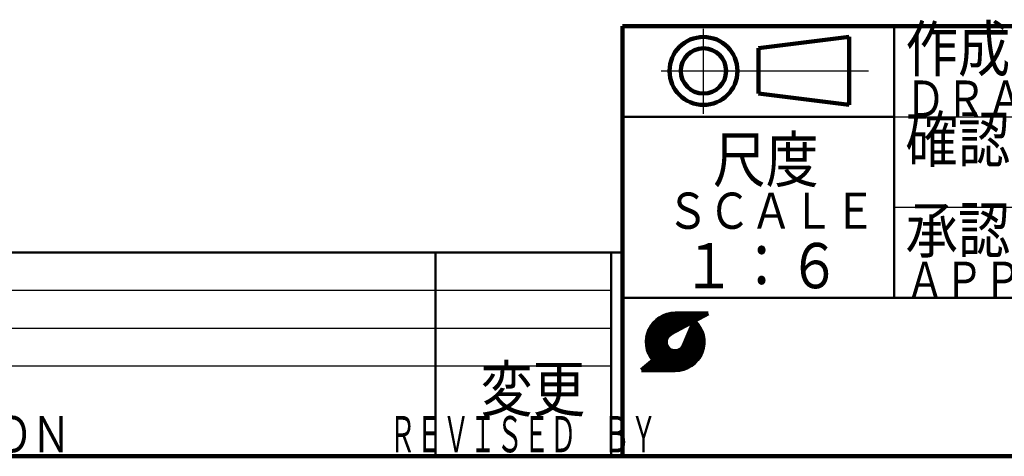
# Model space of a CAD drawing. Units: millimetres. Extents: x 90 to 2083, y 50 to 1450.
# Drawn here: x 984 to 1419, y 50 to 243 of the extents above; entities that cross this region are included whole.
import ezdxf

# ---------------------------------------------------------------- set-up
doc = ezdxf.new("R2010")
doc.units = ezdxf.units.MM
doc.header["$LTSCALE"] = 0.855501
doc.linetypes.add('CENTER', pattern=[50.8, 31.75, -6.35, 6.35, -6.35])
doc.layers.add('NoLayerName_001', color=7, linetype='Continuous')
doc.styles.get("Standard").update_dxf_attribs({"font": 'txt', "bigfont": 'extfont2'})

# ---------------------------------------------------------------- blocks, each defined once
blk = doc.blocks.new('*X40')
at = {"layer": 'NoLayerName_001', "color": 3, "linetype": 'Continuous', "lineweight": 50}
for p, q in [((2.491, 3.211), (1.301, 4.4)), ((2.582, 3.261), (1.379, 4.464)), ((2.674, 3.31), (1.46, 4.525)), ((2.767, 3.359), (1.543, 4.583)), ((2.859, 3.408), (1.63, 4.638)), ((2.951, 3.457), (1.719, 4.689)), ((3.044, 3.506), (1.812, 4.738)), ((3.136, 3.555), (1.908, 4.783)), ((3.228, 3.605), (2.008, 4.825)), ((3.321, 3.654), (2.111, 4.863)), ((3.413, 3.703), (2.218, 4.898)), ((3.505, 3.752), (2.329, 4.928)), ((3.598, 3.801), (2.445, 4.953)), ((3.69, 3.85), (2.566, 4.974)), ((3.782, 3.899), (2.692, 4.989)), ((3.875, 3.948), (2.825, 4.998)), ((3.967, 3.997), (2.964, 5)), ((4.059, 4.046), (3.106, 5)), ((4.152, 4.095), (3.247, 5)), ((4.244, 4.145), (3.389, 5)), ((4.336, 4.194), (3.53, 5)), ((4.429, 4.243), (3.671, 5)), ((4.521, 4.292), (3.813, 5)), ((4.613, 4.341), (3.954, 5)), ((4.706, 4.39), (4.096, 5)), ((4.798, 4.439), (4.237, 5)), ((4.89, 4.488), (4.379, 5)), ((4.983, 4.537), (4.52, 5)), ((5.075, 4.586), (4.661, 5)), ((5.167, 4.635), (4.803, 5)), ((5.26, 4.685), (4.944, 5)), ((5.352, 4.734), (5.086, 5)), ((5.444, 4.783), (5.227, 5)), ((5.537, 4.832), (5.368, 5)), ((5.629, 4.881), (5.51, 5)), ((5.721, 4.93), (5.651, 5)), ((5.814, 4.979), (5.793, 5)), ((3.934, 0.212), (0.638, 3.508)), ((2.205, 2.082), (0.683, 3.604)), ((2.113, 2.315), (0.731, 3.697)), ((2.093, 2.477), (0.783, 3.787)), ((2.1, 2.611), (0.838, 3.874)), ((2.125, 2.728), (0.895, 3.958)), ((2.162, 2.832), (0.956, 4.039)), ((2.21, 2.926), (1.019, 4.117)), ((2.267, 3.01), (1.086, 4.192)), ((2.333, 3.086), (1.155, 4.264)), ((2.408, 3.152), (1.227, 4.334)), ((5.424, 2.399), (4.277, 3.546)), ((5.426, 2.539), (4.319, 3.645)), ((5.419, 2.687), (4.361, 3.744)), ((5.402, 2.845), (4.404, 3.843)), ((5.372, 3.016), (4.446, 3.943)), ((5.324, 3.206), (4.488, 4.042)), ((5.25, 3.421), (4.53, 4.141)), ((5.127, 3.686), (4.573, 4.24)), ((4.804, 4.15), (4.615, 4.339)), ((3.146, 0.01), (0.436, 2.72)), ((3.273, 0.024), (0.45, 2.847)), ((3.395, 0.044), (0.47, 2.968)), ((3.511, 0.069), (0.495, 3.085)), ((3.623, 0.099), (0.525, 3.197)), ((3.73, 0.133), (0.559, 3.304)), ((3.834, 0.171), (0.597, 3.408)), ((5.164, 1.386), (3.897, 2.653)), ((5.209, 1.482), (3.939, 2.752)), ((5.251, 1.582), (3.981, 2.852)), ((5.289, 1.685), (4.024, 2.951)), ((5.324, 1.792), (4.066, 3.05)), ((5.354, 1.903), (4.108, 3.149)), ((5.379, 2.019), (4.15, 3.248)), ((5.4, 2.14), (4.193, 3.348)), ((5.415, 2.266), (4.235, 3.447)), ((2.873, 0), (0.427, 2.446)), ((3.013, 0.002), (0.428, 2.587)), ((2.732, 0), (0.434, 2.297)), ((2.59, 0), (0.452, 2.138)), ((2.449, 0), (0.484, 1.965)), ((2.307, 0), (0.534, 1.773)), ((4.03, 0.257), (2.509, 1.779)), ((4.543, 0.593), (3.352, 1.784)), ((4.618, 0.659), (3.436, 1.841)), ((4.69, 0.729), (3.512, 1.907)), ((4.76, 0.801), (3.579, 1.982)), ((4.826, 0.875), (3.637, 2.065)), ((4.89, 0.953), (3.686, 2.157)), ((4.951, 1.034), (3.728, 2.256)), ((5.009, 1.117), (3.77, 2.356)), ((5.064, 1.204), (3.813, 2.455)), ((5.116, 1.293), (3.855, 2.554)), ((2.166, 0), (0.612, 1.554)), ((2.025, 0), (0.743, 1.281)), ((1.883, 0), (1, 0.884)), ((4.123, 0.305), (2.741, 1.687)), ((4.213, 0.357), (2.903, 1.667)), ((4.3, 0.411), (3.037, 1.674)), ((4.384, 0.469), (3.154, 1.699)), ((4.465, 0.53), (3.259, 1.736)), ((0.045, 0), (0, 0.045)), ((0.186, 0), (0.077, 0.109)), ((0.328, 0), (0.154, 0.174)), ((0.469, 0), (0.231, 0.238)), ((0.61, 0), (0.308, 0.303)), ((0.752, 0), (0.384, 0.367)), ((0.893, 0), (0.461, 0.432)), ((1.035, 0), (0.538, 0.496)), ((1.176, 0), (0.615, 0.561)), ((1.318, 0), (0.692, 0.625)), ((1.459, 0), (0.769, 0.69)), ((1.6, 0), (0.846, 0.754)), ((1.742, 0), (0.923, 0.819))]:
    blk.add_line(p, q, dxfattribs=at)
blk = doc.blocks.new('*X41')
at = {"layer": 'NoLayerName_001', "color": 3, "linetype": 'Continuous', "lineweight": 50}
for p, q in [((0.355, 2.476), (2.879, 5)), ((0.358, 2.621), (2.734, 4.997)), ((0.36, 2.34), (3.02, 5)), ((0.37, 2.774), (2.581, 4.985)), ((0.372, 2.21), (3.162, 5)), ((0.389, 2.087), (3.303, 5)), ((0.394, 2.94), (2.415, 4.961)), ((0.412, 1.968), (3.444, 5)), ((0.433, 3.12), (2.235, 4.922)), ((0.44, 1.854), (3.586, 5)), ((0.472, 1.745), (3.727, 5)), ((0.494, 3.323), (2.032, 4.861)), ((0.508, 1.639), (3.869, 5)), ((0.548, 1.538), (4.01, 5)), ((0.591, 1.44), (4.151, 5)), ((0.591, 3.561), (1.794, 4.764)), ((0.774, 3.885), (1.47, 4.581)), ((2.602, 3.309), (4.293, 5)), ((2.904, 3.47), (4.434, 5)), ((3.206, 3.631), (4.576, 5)), ((3.508, 3.791), (4.717, 5)), ((3.81, 3.952), (4.859, 5)), ((4.112, 4.112), (5, 5)), ((4.414, 4.273), (5.141, 5)), ((4.716, 4.433), (5.283, 5)), ((5.018, 4.594), (5.424, 5)), ((5.32, 4.755), (5.566, 5)), ((5.622, 4.915), (5.707, 5)), ((1.556, 0), (5.118, 3.562)), ((3.647, 2.233), (5.071, 3.657)), ((3.752, 2.479), (5.021, 3.748)), ((3.857, 2.725), (4.968, 3.836)), ((3.961, 2.971), (4.912, 3.922)), ((4.066, 3.218), (4.852, 4.004)), ((4.171, 3.464), (4.79, 4.083)), ((4.276, 3.71), (4.725, 4.159)), ((4.381, 3.956), (4.657, 4.233)), ((4.485, 4.203), (4.586, 4.303)), ((0.638, 1.345), (2.069, 2.776)), ((1.697, 0), (5.161, 3.464)), ((1.838, 0), (5.201, 3.363)), ((1.98, 0), (5.237, 3.258)), ((2.121, 0), (5.27, 3.148)), ((2.263, 0), (5.297, 3.034)), ((2.404, 0), (5.32, 2.916)), ((2.546, 0), (5.338, 2.792)), ((2.687, 0), (5.35, 2.663)), ((0.141, 0), (2.169, 2.027)), ((0.283, 0), (2.231, 1.948)), ((0.424, 0), (2.301, 1.877)), ((0.566, 0), (2.381, 1.815)), ((0.688, 1.254), (2.027, 2.593)), ((0.707, 0), (2.469, 1.762)), ((0.741, 1.165), (2.023, 2.448)), ((0.797, 1.08), (2.041, 2.323)), ((0.857, 0.998), (2.072, 2.214)), ((0.919, 0.919), (2.116, 2.116)), ((2.828, 0), (5.355, 2.526)), ((2.973, 0.003), (5.352, 2.382)), ((3.126, 0.015), (5.34, 2.229)), ((3.291, 0.038), (5.317, 2.064)), ((3.471, 0.077), (5.278, 1.884)), ((0.849, 0), (2.567, 1.718)), ((0.99, 0), (2.676, 1.686)), ((1.131, 0), (2.8, 1.668)), ((1.273, 0), (2.944, 1.671)), ((1.414, 0), (3.126, 1.712)), ((3.673, 0.138), (5.217, 1.682)), ((3.911, 0.234), (5.121, 1.444)), ((4.231, 0.413), (4.942, 1.124)), ((0, 0), (0.649, 0.649))]:
    blk.add_line(p, q, dxfattribs=at)
blk = doc.blocks.new('*X42')
at = {"layer": 'NoLayerName_001', "color": 3, "linetype": 'Continuous', "lineweight": 100}
for p, q in [((0.355, 2.476), (2.879, 5)), ((0.44, 1.854), (3.586, 5)), ((0.494, 3.323), (2.032, 4.861)), ((2.602, 3.309), (4.293, 5)), ((4.112, 4.112), (5, 5)), ((5.622, 4.915), (5.707, 5)), ((3.647, 2.233), (5.071, 3.657)), ((4.171, 3.464), (4.79, 4.083)), ((0.638, 1.345), (2.069, 2.776)), ((2.121, 0), (5.27, 3.148)), ((0.707, 0), (2.469, 1.762)), ((0.919, 0.919), (2.116, 2.116)), ((2.828, 0), (5.355, 2.526)), ((1.414, 0), (3.126, 1.712)), ((3.673, 0.138), (5.217, 1.682)), ((0, 0), (0.649, 0.649))]:
    blk.add_line(p, q, dxfattribs=at)
blk = doc.blocks.new('*X43')
at = {"layer": 'NoLayerName_001', "color": 3, "linetype": 'Continuous', "lineweight": 50}
for p, q in [((2.551, 3.408), (1.322, 4.638)), ((3.013, 3.654), (1.803, 4.863)), ((3.475, 3.899), (2.385, 4.989)), ((3.936, 4.145), (3.081, 5)), ((4.398, 4.39), (3.788, 5)), ((4.86, 4.635), (4.495, 5)), ((5.321, 4.881), (5.202, 5)), ((3.626, 0.212), (0.331, 3.508)), ((1.817, 2.728), (0.588, 3.958)), ((2.1, 3.152), (0.919, 4.334)), ((5.065, 3.016), (4.138, 3.943)), ((3.087, 0.044), (0.163, 2.968)), ((4.982, 1.685), (3.716, 2.951)), ((5.108, 2.266), (3.927, 3.447)), ((2.424, 0), (0.127, 2.297)), ((4.452, 0.801), (3.271, 1.982)), ((4.756, 1.204), (3.505, 2.455)), ((1.717, 0), (0.436, 1.281)), ((4.076, 0.469), (2.847, 1.699)), ((0.303, 0), (0, 0.303)), ((1.01, 0), (0.384, 0.625))]:
    blk.add_line(p, q, dxfattribs=at)
blk = doc.blocks.new('JZB_0001')
at = {"layer": 'NoLayerName_001', "color": 3, "linetype": 'Continuous', "lineweight": 100}
for p, q in [((232, 38), (392, 38)), ((232, 0), (232, 38)), ((244.028, 36.049), (252.028, 37.051)), ((252.028, 37.051), (252.028, 31.051)), ((244.028, 36.049), (244.028, 32.049)), ((244.028, 32.049), (252.028, 31.051)), ((236.267, 10.847), (239.585, 12.612)), ((236.658, 12.612), (239.585, 12.612)), ((238.348, 11.954), (237.425, 9.785)), ((234.743, 8.505), (233.678, 7.612)), ((236.658, 7.612), (233.678, 7.612)), ((7, 0), (392, 0))]:
    blk.add_line(p, q, dxfattribs=at)
at = {"layer": 'NoLayerName_001', "color": 3, "linetype": 'CENTER', "lineweight": 25}
for p, q in [((239.159, 30.27), (239.158, 37.781)), ((235.415, 34.048), (253.742, 34.051))]:
    blk.add_line(p, q, dxfattribs=at)
at = {"layer": 'NoLayerName_001', "color": 3, "linetype": 'Continuous', "lineweight": 50}
for p, q in [((256, 14), (256, 38)), ((256, 30), (232, 30)), ((7, 18), (232, 18)), ((215.5, 0), (215.5, 18)), ((231, 18), (231, 0)), ((232, 14), (312, 14))]:
    blk.add_line(p, q, dxfattribs=at)
at = {"layer": 'NoLayerName_001', "color": 3, "linetype": 'Continuous', "lineweight": 25}
for p, q in [((256, 30), (312, 30)), ((256, 22), (312, 22)), ((118, 14.667), (231, 14.667)), ((118, 11.333), (231, 11.333)), ((118, 8), (231, 8))]:
    blk.add_line(p, q, dxfattribs=at)
at = {"layer": 'NoLayerName_001', "color": 3, "linetype": 'Continuous', "lineweight": 100}
for radius in [3, 2]:
    blk.add_circle((239.159, 34.049), radius, dxfattribs=at)
for radius, start, end in [(2.5, 90, 220), (2.5, 270, 47.47122), (0.833, 118, 336.94244)]:
    blk.add_arc((236.658, 10.112), radius, start, end, dxfattribs=at)
at = {"color": 3, "linetype": 'Continuous', "lineweight": 50}
for name, p in [('*X40', (233.732, 7.612)), ('*X41', (233.803, 7.612)), ('*X43', (234.039, 7.612))]:
    blk.add_blockref(name, p, dxfattribs=at)
at = {"color": 3, "linetype": 'Continuous', "lineweight": 100}
blk.add_blockref('*X42', (233.803, 7.612), dxfattribs=at)
at = {"layer": 'NoLayerName_001', "color": 3, "lineweight": 50, "char_height": 4, "line_spacing_factor": 0.6}
for s, insert, width, attachment_point in [('\\A1;\\W0.847791;\\T0.982946;作成', (257, 34), 8.64747, 7), ('\\A1;\\W0.847791;\\T0.982946;確認', (257, 26), 8.64747, 7), ('\\A1;\\W0.853913;\\T0.975900;尺度', (240, 28.226), 8.70991, 1), ('\\A1;\\W0.847791;\\T0.982946;承認', (257, 18), 8.64747, 7), ('\\A1;\\W0.853913;\\T0.975900;１：６', (237.3, 14.85), 13.06486, 7), ('\\A1;\\W0.847791;\\T0.982946;変更', (224.078, 3.954), 8.64747, 8)]:
    blk.add_mtext(s, dxfattribs=dict(at, insert=insert, width=width, attachment_point=attachment_point))
at = {"layer": 'NoLayerName_001', "color": 3, "lineweight": 25, "char_height": 3.2, "line_spacing_factor": 0.6}
for s, insert, width, attachment_point in [('\\A1;\\W0.811632;\\T0.750000;ＤＲＡＷ', (257, 30), 13.24583, 7), ('\\A1;\\W0.846254;\\T0.984732;ＳＣＡＬＥ', (235.915, 20.1), 17.26358, 7), ('\\A1;\\W0.787760;\\T0.750000;ＡＰＰＲＯＶＥ', (257, 14), 22.59583, 7), ('\\A1;\\W0.787760;\\T0.750000;ＲＥＶＩＳＩＯＮ', (169.528, 0.354), 25.7125, 8), ('\\A1;\\W0.541667;\\T0.750000;ＲＥＶＩＳＥＤ\u3000ＢＹ', (223.228, 0.354), 22.1, 8)]:
    blk.add_mtext(s, dxfattribs=dict(at, insert=insert, width=width, attachment_point=attachment_point))

msp = doc.modelspace()

# ---------------------------------------------------------------- block references
at = {"layer": 'NoLayerName_001', "xscale": 5, "yscale": 5, "zscale": 5}
msp.add_blockref('JZB_0001', (90, 50), dxfattribs=at)

doc.saveas('drawing.dxf')
